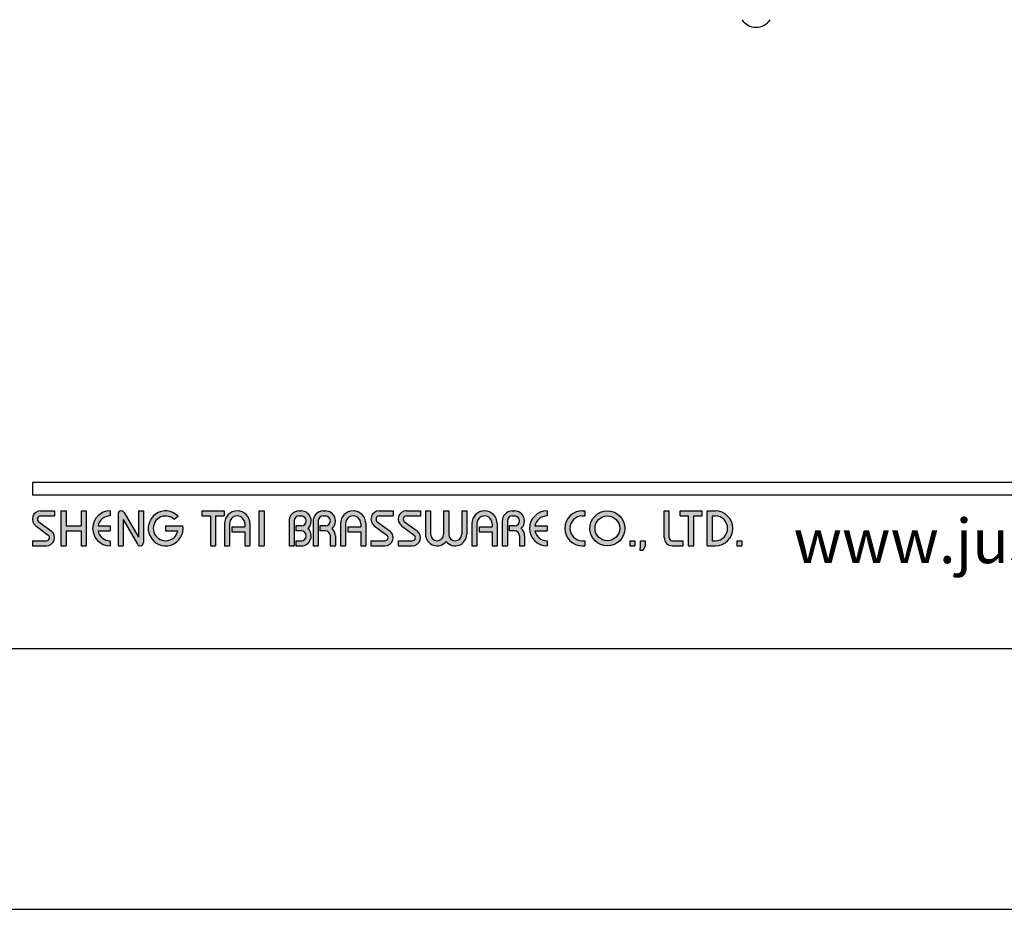
# Model space of a CAD drawing. Units: millimetres. Extents: x -1606 to 1147, y -13 to 891.
# Drawn here: x 51 to 112, y 594 to 649 of the extents above; entities that cross this region are included whole.
import ezdxf

# ---------------------------------------------------------------- set-up
doc = ezdxf.new("R2010")
doc.units = ezdxf.units.MM
doc.layers.add('A1', color=2, linetype='Continuous')
doc.layers.add('A5', color=136, linetype='Continuous')
doc.layers.add('圖紙邊界', color=1, linetype='Continuous', plot=False)
doc.styles.add('CHINA', font='simplex.shx', dxfattribs={"bigfont": 'chineset.shx'})

msp = doc.modelspace()

# ---------------------------------------------------------------- hatches: boundary and pattern name
h = msp.add_hatch(color=256)
h.paths.add_polyline_path([(52.788, 618.854), (51.917, 618.854, 0.723861), (51.612, 617.925), (52.391, 617.35, -0.723861), (52.274, 616.993), (51.403, 616.993), (51.403, 616.676), (52.274, 616.676, 0.723861), (52.579, 617.605), (51.8, 618.18, -0.723861), (51.917, 618.537), (52.788, 618.537)])
h.paths.add_polyline_path([(54.768, 618.854), (54.452, 618.854), (54.452, 617.923), (53.501, 617.923), (53.501, 618.854), (53.184, 618.854), (53.184, 616.676), (53.501, 616.676), (53.501, 617.607), (54.452, 617.607), (54.452, 616.676), (54.768, 616.676)])
h.paths.add_polyline_path([(56.253, 618.537), (56.253, 618.854, 1), (56.253, 616.676), (56.253, 616.993, -0.354919), (55.498, 617.607), (56.253, 617.607), (56.253, 617.923), (55.498, 617.923, -0.354919)])
h.paths.add_polyline_path([(57.122, 618.756, 0.270388), (56.949, 618.854, 0.417862), (56.748, 618.656), (56.748, 616.676), (57.065, 616.676), (57.065, 618.31), (57.958, 616.775, 0.270388), (58.132, 616.676, 0.417862), (58.332, 616.874), (58.332, 618.854), (58.015, 618.854), (58.015, 617.221)])
h.paths.add_polyline_path([(60.795, 617.923), (59.718, 617.923), (59.718, 617.607), (60.474, 617.607, -3.815546), (60.246, 618.329), (60.489, 618.534, 6.212102)])
h.paths.add_polyline_path([(63.361, 618.854), (61.975, 618.854), (61.975, 618.537), (62.51, 618.537), (62.51, 616.676), (62.826, 616.676), (62.826, 618.537), (63.361, 618.537)])
h.paths.add_polyline_path([(63.393, 618.062), (63.393, 616.676), (63.71, 616.676), (63.71, 618.062, -1), (64.66, 618.062), (64.66, 617.864), (63.842, 617.864), (63.842, 617.547), (64.66, 617.547), (64.66, 616.676), (64.977, 616.676), (64.977, 618.062, 1)])
h.paths.add_polyline_path([(65.856, 618.854), (65.539, 618.854), (65.539, 616.676), (65.856, 616.676)])
h.paths.add_polyline_path([(68.181, 618.854), (68.041, 618.854, 0.398898), (67.418, 618.263), (67.418, 616.676), (67.736, 616.676), (67.736, 618.26, -0.386101), (68.041, 618.537), (68.181, 618.537, -1), (68.181, 617.923), (67.836, 617.923), (67.836, 617.607), (68.181, 617.607, -1), (68.181, 616.993), (67.836, 616.993), (67.836, 616.676), (68.181, 616.676, 0.688874), (68.597, 617.765, 0.688874)])
h.paths.add_polyline_path([(69.688, 618.854), (69.547, 618.854, 0.398898), (68.925, 618.263), (68.925, 616.676), (69.242, 616.676), (69.242, 618.26, -0.386101), (69.547, 618.537), (69.688, 618.537, -1), (69.688, 617.923), (69.342, 617.923), (69.342, 617.607), (69.688, 617.607, -0.414214), (69.994, 617.3), (69.994, 616.676), (70.31, 616.676), (70.31, 617.33, 0.201265), (70.103, 617.765, 0.688874)])
h.paths.add_polyline_path([(70.627, 618.062), (70.627, 616.676), (70.944, 616.676), (70.944, 618.062, -1), (71.894, 618.062), (71.894, 617.864), (71.076, 617.864), (71.076, 617.547), (71.894, 617.547), (71.894, 616.676), (72.211, 616.676), (72.211, 618.062, 1)])
h.paths.add_polyline_path([(73.914, 618.854), (73.043, 618.854, 0.723861), (72.737, 617.925), (73.517, 617.35, -0.723861), (73.399, 616.993), (72.528, 616.993), (72.528, 616.676), (73.399, 616.676, 0.723861), (73.705, 617.605), (72.925, 618.18, -0.723861), (73.043, 618.537), (73.914, 618.537)])
h.paths.add_polyline_path([(75.617, 618.854), (74.745, 618.854, 0.723861), (74.44, 617.925), (75.219, 617.35, -0.723861), (75.102, 616.993), (74.231, 616.993), (74.231, 616.676), (75.102, 616.676, 0.723861), (75.407, 617.605), (74.628, 618.18, -0.723861), (74.745, 618.537), (75.617, 618.537)])
h.paths.add_polyline_path([(76.25, 618.854), (75.933, 618.854), (75.933, 617.399, 0.70893), (77.22, 616.947, 0.70893), (78.507, 617.399), (78.507, 618.854), (78.19, 618.854), (78.19, 617.399, -1), (77.379, 617.399), (77.379, 618.854), (77.062, 618.854), (77.062, 617.399, -1), (76.25, 617.399)])
h.paths.add_polyline_path([(78.824, 618.062), (78.824, 616.676), (79.141, 616.676), (79.141, 618.062, -1), (80.091, 618.062), (80.091, 617.864), (79.272, 617.864), (79.272, 617.547), (80.091, 617.547), (80.091, 616.676), (80.408, 616.676), (80.408, 618.062, 1)])
h.paths.add_polyline_path([(81.488, 618.854), (81.347, 618.854, 0.398898), (80.725, 618.263), (80.725, 616.676), (81.042, 616.676), (81.042, 618.26, -0.386101), (81.347, 618.537), (81.488, 618.537, -1), (81.488, 617.923), (81.143, 617.923), (81.143, 617.607), (81.488, 617.607, -0.414214), (81.795, 617.3), (81.795, 616.676), (82.111, 616.676), (82.111, 617.33, 0.201265), (81.903, 617.765, 0.688874)])
h.paths.add_polyline_path([(83.516, 618.854, 1), (83.516, 616.676), (83.516, 616.993, -0.354919), (82.761, 617.607), (83.516, 617.607), (83.516, 617.923), (82.761, 617.923, -0.354919), (83.516, 618.537)])
h.paths.add_polyline_path([(85.876, 618.854), (85.714, 618.854, 1), (85.714, 616.676), (85.876, 616.676), (85.876, 616.993), (85.714, 616.993, -1), (85.714, 618.537), (85.876, 618.537)])
h.paths.add_polyline_path([(86.193, 617.765, 1), (88.371, 617.765, 1)])
h.paths.add_polyline_path([(88.054, 617.765, -1), (86.509, 617.765, -1)], flags=16)
h.paths.add_polyline_path([(91.142, 618.854), (90.826, 618.854), (90.826, 617.191, 0.414214), (91.34, 616.676), (92.014, 616.676), (92.014, 616.993), (91.34, 616.993, -0.414214), (91.142, 617.191)])
h.paths.add_polyline_path([(93.202, 618.854), (91.816, 618.854), (91.816, 618.537), (92.35, 618.537), (92.35, 616.676), (92.667, 616.676), (92.667, 618.537), (93.202, 618.537)])
h.paths.add_polyline_path([(94.013, 618.854), (93.518, 618.854), (93.518, 616.676), (94.013, 616.676, 1)])
h.paths.add_polyline_path([(93.835, 618.537), (94.013, 618.537, -1), (94.013, 616.993), (93.835, 616.993)], flags=16)
h = msp.add_hatch(color=256)
h.paths.add_polyline_path([(89.004, 616.993), (88.687, 616.993), (88.687, 616.676), (89.004, 616.676)])
h.paths.add_polyline_path([(89.638, 616.993), (89.321, 616.993), (89.321, 616.676), (89.31, 616.399), (89.523, 616.399), (89.638, 616.676)])
h.paths.add_polyline_path([(95.666, 616.993), (95.349, 616.993), (95.349, 616.676), (95.666, 616.676)])

# ---------------------------------------------------------------- linework, layer by layer
for p, q in [((151.092, 620.636), (51.403, 620.636)), ((151.092, 619.844), (51.403, 619.844)), ((51.917, 618.854), (52.788, 618.854)), ((52.788, 618.854), (52.788, 618.537)), ((53.184, 618.854), (53.184, 616.676)), ((53.184, 618.854), (53.501, 618.854)), ((53.501, 618.854), (53.501, 617.923)), ((54.452, 618.854), (54.768, 618.854)), ((54.452, 618.854), (54.452, 617.923)), ((54.768, 618.854), (54.768, 616.676)), ((56.253, 618.854), (56.253, 618.537)), ((56.946, 618.854), (56.951, 618.854)), ((57.122, 618.756), (58.015, 617.221)), ((58.015, 618.854), (58.332, 618.854)), ((58.015, 618.854), (58.015, 617.221)), ((58.332, 618.854), (58.332, 616.874)), ((61.975, 618.854), (63.361, 618.854)), ((61.975, 618.854), (61.975, 618.537)), ((63.361, 618.854), (63.361, 618.537)), ((65.539, 618.854), (65.539, 616.676)), ((65.539, 618.854), (65.856, 618.854)), ((65.856, 618.854), (65.856, 616.676)), ((68.041, 618.854), (68.181, 618.854)), ((69.547, 618.854), (69.688, 618.854)), ((73.043, 618.854), (73.914, 618.854)), ((73.043, 618.854), (73.914, 618.854)), ((73.914, 618.854), (73.914, 618.537)), ((74.745, 618.854), (75.617, 618.854)), ((74.745, 618.854), (75.617, 618.854)), ((75.617, 618.854), (75.617, 618.537)), ((75.933, 618.854), (76.25, 618.854)), ((75.933, 618.854), (75.933, 617.399)), ((76.25, 618.854), (76.25, 617.399)), ((77.062, 618.854), (77.379, 618.854)), ((77.062, 618.854), (77.062, 617.399)), ((77.379, 618.854), (77.379, 617.399)), ((78.19, 618.854), (78.507, 618.854)), ((78.19, 618.854), (78.19, 617.399)), ((78.507, 618.854), (78.507, 617.399)), ((81.347, 618.854), (81.488, 618.854)), ((81.347, 618.854), (81.488, 618.854)), ((83.516, 618.854), (83.516, 618.537)), ((85.714, 618.854), (85.876, 618.854)), ((85.876, 618.854), (85.876, 618.537)), ((90.826, 618.854), (91.142, 618.854)), ((90.826, 617.191), (90.826, 618.854)), ((91.142, 617.191), (91.142, 618.854)), ((91.816, 618.854), (93.202, 618.854)), ((91.816, 618.537), (91.816, 618.854)), ((93.202, 618.537), (93.202, 618.854)), ((93.518, 616.676), (93.518, 618.854)), ((93.518, 618.854), (94.013, 618.854)), ((51.8, 618.18), (52.579, 617.605)), ((51.917, 618.537), (52.788, 618.537)), ((56.748, 618.656), (56.748, 616.676)), ((57.065, 618.31), (57.958, 616.775)), ((57.065, 618.31), (57.065, 616.676)), ((60.246, 618.329), (60.489, 618.534)), ((61.975, 618.537), (62.51, 618.537)), ((62.51, 618.537), (62.51, 616.676)), ((62.826, 618.537), (62.826, 616.676)), ((62.826, 618.537), (63.361, 618.537)), ((67.418, 618.263), (67.418, 616.676)), ((67.736, 618.26), (67.736, 616.676)), ((68.041, 618.537), (68.181, 618.537)), ((68.925, 618.263), (68.925, 616.676)), ((68.925, 618.263), (68.925, 616.676)), ((69.242, 618.26), (69.242, 616.676)), ((69.547, 618.537), (69.688, 618.537)), ((72.925, 618.18), (73.705, 617.605)), ((73.043, 618.537), (73.914, 618.537)), ((74.628, 618.18), (75.407, 617.605)), ((74.745, 618.537), (75.617, 618.537)), ((80.725, 618.263), (80.725, 616.676)), ((81.042, 618.26), (81.042, 616.676)), ((81.347, 618.537), (81.488, 618.537)), ((85.714, 618.537), (85.876, 618.537)), ((91.816, 618.537), (92.35, 618.537)), ((92.35, 616.676), (92.35, 618.537)), ((92.667, 616.676), (92.667, 618.537)), ((92.667, 618.537), (93.202, 618.537)), ((93.835, 616.993), (93.835, 618.537)), ((93.835, 618.537), (94.013, 618.537)), ((51.612, 617.925), (52.391, 617.35)), ((53.501, 617.923), (54.452, 617.923)), ((53.501, 617.607), (53.501, 616.676)), ((53.501, 617.607), (54.452, 617.607)), ((54.452, 617.607), (54.452, 616.676)), ((55.498, 617.923), (56.253, 617.923)), ((55.498, 617.607), (56.253, 617.607)), ((56.253, 617.923), (56.253, 617.607)), ((59.718, 617.923), (60.795, 617.923)), ((59.718, 617.923), (59.718, 617.607)), ((59.718, 617.607), (60.474, 617.607)), ((63.393, 618.062), (63.393, 616.676)), ((63.71, 618.062), (63.71, 616.676)), ((63.842, 617.864), (64.66, 617.864)), ((63.842, 617.864), (63.842, 617.547)), ((63.842, 617.547), (64.66, 617.547)), ((64.66, 618.062), (64.66, 617.864)), ((64.66, 617.547), (64.66, 616.676)), ((64.977, 618.062), (64.977, 616.676)), ((67.836, 617.923), (67.836, 617.607)), ((68.181, 617.923), (67.836, 617.923)), ((68.181, 617.607), (67.836, 617.607)), ((69.688, 617.923), (69.342, 617.923)), ((69.342, 617.923), (69.342, 617.607)), ((69.688, 617.607), (69.342, 617.607)), ((70.627, 618.062), (70.627, 616.676)), ((70.944, 618.062), (70.944, 616.676)), ((71.076, 617.864), (71.894, 617.864)), ((71.076, 617.864), (71.076, 617.547)), ((71.076, 617.547), (71.894, 617.547)), ((71.894, 618.062), (71.894, 617.864)), ((71.894, 617.547), (71.894, 616.676)), ((72.211, 618.062), (72.211, 616.676)), ((72.737, 617.925), (73.517, 617.35)), ((74.44, 617.925), (75.219, 617.35)), ((78.824, 618.062), (78.824, 616.676)), ((79.141, 618.062), (79.141, 616.676)), ((79.272, 617.864), (79.272, 617.547)), ((79.272, 617.864), (80.091, 617.864)), ((79.272, 617.547), (80.091, 617.547)), ((80.091, 618.062), (80.091, 617.864)), ((80.091, 617.547), (80.091, 616.676)), ((80.408, 618.062), (80.408, 616.676)), ((80.725, 618.062), (80.725, 616.676)), ((81.143, 617.923), (81.143, 617.607)), ((81.488, 617.923), (81.143, 617.923)), ((81.488, 617.607), (81.143, 617.607)), ((82.761, 617.923), (83.516, 617.923)), ((82.761, 617.607), (83.516, 617.607)), ((83.516, 617.923), (83.516, 617.607)), ((51.403, 616.993), (51.403, 616.676)), ((51.403, 616.993), (52.274, 616.993)), ((56.253, 616.993), (56.253, 616.676)), ((67.836, 616.993), (67.836, 616.676)), ((67.836, 616.993), (68.21, 616.993)), ((69.994, 617.3), (69.994, 616.676)), ((70.31, 617.33), (70.31, 616.676)), ((72.528, 616.993), (73.399, 616.993)), ((72.528, 616.993), (72.528, 616.676)), ((74.231, 616.993), (75.102, 616.993)), ((74.231, 616.993), (74.231, 616.676)), ((81.795, 617.3), (81.795, 616.676)), ((82.111, 617.33), (82.111, 616.676)), ((83.516, 616.993), (83.516, 616.676)), ((85.714, 616.993), (85.876, 616.993)), ((85.876, 616.993), (85.876, 616.676)), ((88.687, 616.993), (88.687, 616.676)), ((88.687, 616.993), (89.004, 616.993)), ((89.004, 616.993), (89.004, 616.676)), ((89.321, 616.993), (89.321, 616.676)), ((89.321, 616.993), (89.638, 616.993)), ((89.638, 616.993), (89.638, 616.676)), ((91.34, 616.993), (92.014, 616.993)), ((92.014, 616.676), (92.014, 616.993)), ((93.835, 616.993), (94.013, 616.993)), ((95.349, 616.993), (95.349, 616.676)), ((95.349, 616.993), (95.666, 616.993)), ((95.666, 616.993), (95.666, 616.676)), ((51.403, 616.676), (52.274, 616.676)), ((53.184, 616.676), (53.501, 616.676)), ((54.452, 616.676), (54.768, 616.676)), ((56.748, 616.676), (57.065, 616.676)), ((58.129, 616.676), (58.134, 616.676)), ((62.51, 616.676), (62.826, 616.676)), ((63.393, 616.676), (63.71, 616.676)), ((64.66, 616.676), (64.977, 616.676)), ((65.539, 616.676), (65.856, 616.676)), ((67.418, 616.676), (67.736, 616.676)), ((67.836, 616.676), (68.181, 616.676)), ((68.925, 616.676), (69.242, 616.676)), ((68.925, 616.676), (69.242, 616.676)), ((69.994, 616.676), (70.31, 616.676)), ((70.627, 616.676), (70.944, 616.676)), ((70.627, 616.676), (70.944, 616.676)), ((71.894, 616.676), (72.211, 616.676)), ((71.894, 616.676), (72.211, 616.676)), ((72.528, 616.676), (73.399, 616.676)), ((72.528, 616.676), (73.399, 616.676)), ((74.231, 616.676), (75.102, 616.676)), ((74.231, 616.676), (75.102, 616.676)), ((78.824, 616.676), (79.141, 616.676)), ((78.824, 616.676), (79.141, 616.676)), ((80.091, 616.676), (80.408, 616.676)), ((80.091, 616.676), (80.408, 616.676)), ((80.725, 616.676), (81.042, 616.676)), ((80.725, 616.676), (81.042, 616.676)), ((80.725, 616.676), (81.042, 616.676)), ((81.795, 616.676), (82.111, 616.676)), ((85.714, 616.676), (85.876, 616.676)), ((88.687, 616.676), (89.004, 616.676)), ((89.321, 616.676), (89.31, 616.399)), ((89.31, 616.399), (89.523, 616.399)), ((89.638, 616.676), (89.523, 616.399)), ((91.34, 616.676), (92.014, 616.676)), ((92.35, 616.676), (92.667, 616.676)), ((93.518, 616.676), (94.013, 616.676)), ((95.349, 616.676), (95.666, 616.676))]:
    msp.add_line(p, q)
at = {"ltscale": 10}
msp.add_line((51.403, 620.636), (51.403, 619.844), dxfattribs=at)
for radius in [1.089, 0.772]:
    msp.add_circle((87.282, 617.765), radius)
for centre, radius, start, end in [((51.917, 618.339), 0.515, 90, 233.59731), ((56.253, 617.765), 1.089, 90, 270), ((56.946, 618.656), 0.198, 90, 180), ((56.951, 618.656), 0.198, 30.19162, 90), ((59.718, 617.765), 1.089, 44.9428, 8.3636), ((64.185, 618.062), 0.792, 0, 180), ((68.041, 618.23), 0.624, 90, 183.01213), ((68.181, 618.23), 0.624, 311.75221, 90), ((69.547, 618.23), 0.624, 90, 183.01213), ((69.688, 618.23), 0.624, 311.75221, 90), ((71.419, 618.062), 0.792, 0, 180), ((73.043, 618.339), 0.515, 90, 233.59731), ((74.745, 618.339), 0.515, 90, 233.59731), ((79.616, 618.062), 0.792, 0, 180), ((81.347, 618.23), 0.624, 90, 183.01213), ((81.488, 618.23), 0.624, 311.75221, 90), ((83.516, 617.765), 1.089, 90, 270), ((85.714, 617.765), 1.089, 90, 270), ((94.013, 617.765), 1.089, 270, 90), ((51.917, 618.339), 0.198, 90, 233.59731), ((56.253, 617.765), 0.772, 90, 168.163), ((59.718, 617.765), 0.772, 46.90737, 348.163), ((64.185, 618.062), 0.475, 0, 180), ((68.041, 618.23), 0.307, 90, 174.44656), ((68.181, 618.23), 0.307, 270, 90), ((69.547, 618.23), 0.307, 90, 174.44656), ((69.688, 618.23), 0.307, 270, 90), ((71.419, 618.062), 0.475, 0, 180), ((73.043, 618.339), 0.198, 90, 233.59731), ((74.745, 618.339), 0.198, 90, 233.59731), ((79.616, 618.062), 0.475, 0, 180), ((81.347, 618.23), 0.307, 90, 174.44656), ((81.488, 618.23), 0.307, 270, 90), ((83.516, 617.765), 0.772, 90, 168.163), ((85.714, 617.765), 0.772, 90, 270), ((94.013, 617.765), 0.772, 270, 90), ((52.274, 617.191), 0.515, 270, 53.59731), ((56.253, 617.765), 0.772, 191.837, 270), ((68.181, 617.3), 0.624, 270, 48.24779), ((68.181, 617.3), 0.307, 270, 90), ((69.688, 617.3), 0.307, 0, 90), ((69.688, 617.3), 0.624, 357.2706, 48.24779), ((73.399, 617.191), 0.515, 270, 53.59731), ((75.102, 617.191), 0.515, 270, 53.59731), ((81.488, 617.3), 0.307, 0, 90), ((81.488, 617.3), 0.624, 357.2706, 48.24779), ((83.516, 617.765), 0.772, 191.837, 270), ((52.274, 617.191), 0.198, 270, 53.59731), ((58.134, 616.874), 0.198, 270, 0), ((73.399, 617.191), 0.198, 270, 53.59731), ((75.102, 617.191), 0.198, 270, 53.59731), ((76.656, 617.399), 0.723, 180, 321.33589), ((76.656, 617.399), 0.406, 180, 0), ((77.785, 617.399), 0.723, 218.66411, 0), ((77.785, 617.399), 0.406, 180, 0), ((91.34, 617.191), 0.515, 180, 270), ((91.34, 617.191), 0.198, 180, 270), ((58.129, 616.874), 0.198, 210.19162, 270)]:
    msp.add_arc(centre, radius, start, end)
at = {"layer": 'A1'}
msp.add_arc((96.56, 650.064), 1.042, 212.90745, 327.09255, dxfattribs=at)
at = {"layer": 'A5', "ltscale": 10}
msp.add_lwpolyline([(8.232, 874.75), (201.768, 874.75), (201.768, 610.25), (8.232, 610.25)], close=True, dxfattribs=at)
at = {"layer": '圖紙邊界', "ltscale": 10}
msp.add_lwpolyline([(0, 594), (210, 594), (210, 891), (0, 891)], close=True, dxfattribs=at)

# ---------------------------------------------------------------- texts
at = {"insert": (130.89, 615.594), "char_height": 2.76365, "attachment_point": 9, "style": 'CHINA'}
msp.add_mtext('{\\fArial|b0|i0|c0|p32;www.justime.com}', dxfattribs=at)

doc.saveas('drawing.dxf')
